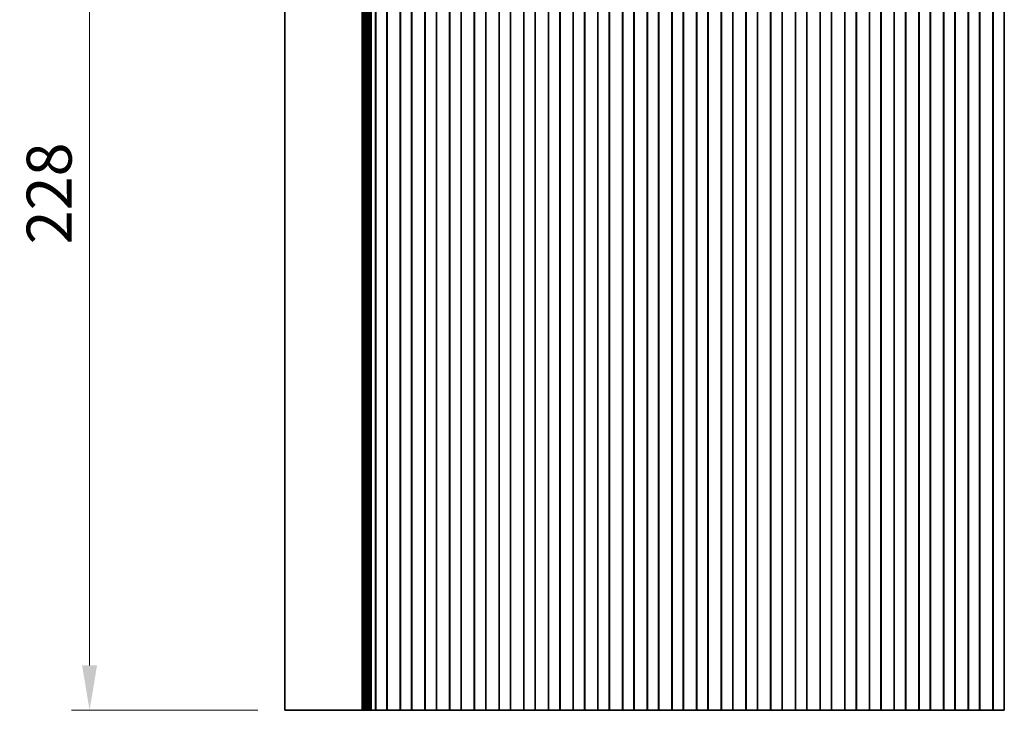
# Model space of a CAD drawing. Units: millimetres. Extents: x 0 to 7273, y 0 to 1264.
# Drawn here: x 3533 to 3752, y 816 to 970 of the extents above; entities that cross this region are included whole.
import ezdxf

# ---------------------------------------------------------------- set-up
doc = ezdxf.new("R2010")
doc.units = ezdxf.units.MM
doc.header["$LTSCALE"] = 3
doc.layers.get('Defpoints').update_dxf_attribs({"lineweight": 25})
for name, color, linetype, lineweight in [('Dimension (ISO)', 7, 'Continuous', 18), ('Dimension (ISO) @ 1', 7, 'Continuous', 18), ('Visible (ISO)', 7, 'Continuous', 35)]:
    doc.layers.add(name, color=color, linetype=linetype, lineweight=lineweight)
doc.styles.add('Note Text (TK)', font='MS PGothic.ttf')
doc.dimstyles.new('Default - Method 1b (TK)', dxfattribs={"dimscale": 3, "dimtxt": 2.5, "dimasz": 2.5, "dimexe": 1, "dimexo": 1.5, "dimgap": 1, "dimtad": 1, "dimrnd": 1e-08, "dimdsep": 46, "dimtxsty": 'Note Text (TK)', "dimcen": 0.09, "dimdle": 5, "dimclrd": 100, "dimclre": 100, "dimclrt": 7, "dimadec": 1, "dimazin": 1, "dimtfac": 1, "dimtmove": 0, "dimatfit": 3, "dimfxl": 1, "dimtolj": 1, "dimlwd": -1, "dimlwe": -1, "dimarcsym": 0})

# ---------------------------------------------------------------- blocks, each defined once
blk = doc.blocks.new('*D40')
at = {"layer": 'Defpoints', "color": 0}
for p in [(3548.51, 1044.28), (3592, 1044.28), (3592, 816.28)]:
    blk.add_point(p, dxfattribs=at)
at = {"layer": 'Dimension (ISO)', "color": 100}
for p, q in [((3586, 1044.28), (3544.51, 1044.28)), ((3548.51, 826.28), (3548.51, 1034.28)), ((3586, 816.28), (3544.51, 816.28))]:
    blk.add_line(p, q, dxfattribs=at)
for points in [[(3546.84, 1034.28), (3550.18, 1034.28), (3548.51, 1044.28)], [(3546.84, 826.28), (3550.18, 826.28), (3548.51, 816.28)]]:
    blk.add_solid(points, dxfattribs=at)
at = {"layer": 'Dimension (ISO)', "color": 7, "insert": (3539.51, 920.08), "char_height": 10, "attachment_point": 4, "rotation": 90, "style": 'Note Text (TK)'}
blk.add_mtext('\\A1;228', dxfattribs=at)

msp = doc.modelspace()

# ---------------------------------------------------------------- linework, layer by layer
at = {"layer": 'Visible (ISO)'}
for p, q in [((3592, 816.2824), (3592, 1044.2824)), ((3609.2044, 816.2824), (3609.2044, 1044.2824)), ((3609.4056, 816.2824), (3609.4056, 1044.2824)), ((3609.6056, 816.2824), (3609.6056, 1044.2824)), ((3609.8056, 816.2824), (3609.8056, 1044.2824)), ((3610.0056, 816.2824), (3610.0056, 1044.2824)), ((3610.2056, 816.2824), (3610.2056, 1044.2824)), ((3610.4057, 816.2824), (3610.4057, 1044.2824)), ((3610.6057, 816.2824), (3610.6057, 1044.2824)), ((3610.8057, 816.2824), (3610.8057, 1044.2824)), ((3611.0057, 816.2824), (3611.0057, 1044.2824)), ((3611.2184, 816.2824), (3611.2184, 1044.2824)), ((3612.2081, 816.2824), (3612.2081, 1044.2824)), ((3612.25, 816.2824), (3612.25, 1044.2824)), ((3614.75, 816.2824), (3614.75, 1044.2824)), ((3614.794, 816.2824), (3614.794, 1044.2824)), ((3617.706, 816.2824), (3617.706, 1044.2824)), ((3617.75, 816.2824), (3617.75, 1044.2824)), ((3620.25, 816.2824), (3620.25, 1044.2824)), ((3620.294, 816.2824), (3620.294, 1044.2824)), ((3623.206, 816.2824), (3623.206, 1044.2824)), ((3623.25, 816.2824), (3623.25, 1044.2824)), ((3625.75, 816.2824), (3625.75, 1044.2824)), ((3625.794, 816.2824), (3625.794, 1044.2824)), ((3628.706, 816.2824), (3628.706, 1044.2824)), ((3628.75, 816.2824), (3628.75, 1044.2824)), ((3631.25, 816.2824), (3631.25, 1044.2824)), ((3631.294, 816.2824), (3631.294, 1044.2824)), ((3634.206, 816.2824), (3634.206, 1044.2824)), ((3634.25, 816.2824), (3634.25, 1044.2824)), ((3636.75, 816.2824), (3636.75, 1044.2824)), ((3636.794, 816.2824), (3636.794, 1044.2824)), ((3639.706, 816.2824), (3639.706, 1044.2824)), ((3639.75, 816.2824), (3639.75, 1044.2824)), ((3642.25, 816.2824), (3642.25, 1044.2824)), ((3642.294, 816.2824), (3642.294, 1044.2824)), ((3645.206, 816.2824), (3645.206, 1044.2824)), ((3645.25, 816.2824), (3645.25, 1044.2824)), ((3647.75, 816.2824), (3647.75, 1044.2824)), ((3647.794, 816.2824), (3647.794, 1044.2824)), ((3650.706, 816.2824), (3650.706, 1044.2824)), ((3650.75, 816.2824), (3650.75, 1044.2824)), ((3653.25, 816.2824), (3653.25, 1044.2824)), ((3653.294, 816.2824), (3653.294, 1044.2824)), ((3656.206, 816.2824), (3656.206, 1044.2824)), ((3656.25, 816.2824), (3656.25, 1044.2824)), ((3658.75, 816.2824), (3658.75, 1044.2824)), ((3658.794, 816.2824), (3658.794, 1044.2824)), ((3661.706, 816.2824), (3661.706, 1044.2824)), ((3661.75, 816.2824), (3661.75, 1044.2824)), ((3664.25, 816.2824), (3664.25, 1044.2824)), ((3664.294, 816.2824), (3664.294, 1044.2824)), ((3667.206, 816.2824), (3667.206, 1044.2824)), ((3667.25, 816.2824), (3667.25, 1044.2824)), ((3669.75, 816.2824), (3669.75, 1044.2824)), ((3669.794, 816.2824), (3669.794, 1044.2824)), ((3672.706, 816.2824), (3672.706, 1044.2824)), ((3672.75, 816.2824), (3672.75, 1044.2824)), ((3675.25, 816.2824), (3675.25, 1044.2824)), ((3675.294, 816.2824), (3675.294, 1044.2824)), ((3678.206, 816.2824), (3678.206, 1044.2824)), ((3678.25, 816.2824), (3678.25, 1044.2824)), ((3680.75, 816.2824), (3680.75, 1044.2824)), ((3680.794, 816.2824), (3680.794, 1044.2824)), ((3683.706, 816.2824), (3683.706, 1044.2824)), ((3683.75, 816.2824), (3683.75, 1044.2824)), ((3686.25, 816.2824), (3686.25, 1044.2824)), ((3686.294, 816.2824), (3686.294, 1044.2824)), ((3689.206, 816.2824), (3689.206, 1044.2824)), ((3689.25, 816.2824), (3689.25, 1044.2824)), ((3691.75, 816.2824), (3691.75, 1044.2824)), ((3691.794, 816.2824), (3691.794, 1044.2824)), ((3694.706, 816.2824), (3694.706, 1044.2824)), ((3694.75, 816.2824), (3694.75, 1044.2824)), ((3697.25, 816.2824), (3697.25, 1044.2824)), ((3697.294, 816.2824), (3697.294, 1044.2824)), ((3700.206, 816.2824), (3700.206, 1044.2824)), ((3700.25, 816.2824), (3700.25, 1044.2824)), ((3702.75, 816.2824), (3702.75, 1044.2824)), ((3702.794, 816.2824), (3702.794, 1044.2824)), ((3705.706, 816.2824), (3705.706, 1044.2824)), ((3705.75, 816.2824), (3705.75, 1044.2824)), ((3708.25, 816.2824), (3708.25, 1044.2824)), ((3708.294, 816.2824), (3708.294, 1044.2824)), ((3711.206, 816.2824), (3711.206, 1044.2824)), ((3711.25, 816.2824), (3711.25, 1044.2824)), ((3713.75, 816.2824), (3713.75, 1044.2824)), ((3713.794, 816.2824), (3713.794, 1044.2824)), ((3716.706, 816.2824), (3716.706, 1044.2824)), ((3716.75, 816.2824), (3716.75, 1044.2824)), ((3719.25, 816.2824), (3719.25, 1044.2824)), ((3719.294, 816.2824), (3719.294, 1044.2824)), ((3722.206, 816.2824), (3722.206, 1044.2824)), ((3722.25, 816.2824), (3722.25, 1044.2824)), ((3724.75, 816.2824), (3724.75, 1044.2824)), ((3724.794, 816.2824), (3724.794, 1044.2824)), ((3727.706, 816.2824), (3727.706, 1044.2824)), ((3727.75, 816.2824), (3727.75, 1044.2824)), ((3730.25, 816.2824), (3730.25, 1044.2824)), ((3730.294, 816.2824), (3730.294, 1044.2824)), ((3733.206, 816.2824), (3733.206, 1044.2824)), ((3733.25, 816.2824), (3733.25, 1044.2824)), ((3735.75, 816.2824), (3735.75, 1044.2824)), ((3735.794, 816.2824), (3735.794, 1044.2824)), ((3738.706, 816.2824), (3738.706, 1044.2824)), ((3738.75, 816.2824), (3738.75, 1044.2824)), ((3741.25, 816.2824), (3741.25, 1044.2824)), ((3741.294, 816.2824), (3741.294, 1044.2824)), ((3744.206, 816.2824), (3744.206, 1044.2824)), ((3744.25, 816.2824), (3744.25, 1044.2824)), ((3746.75, 816.2824), (3746.75, 1044.2824)), ((3746.794, 816.2824), (3746.794, 1044.2824)), ((3749.706, 816.2824), (3749.706, 1044.2824)), ((3749.75, 816.2824), (3749.75, 1044.2824)), ((3752.25, 816.2824), (3752.25, 1044.2824)), ((3592, 816.2824), (3598.329, 816.2824)), ((3608.3669, 816.2824), (3598.329, 816.2824)), ((3608.3669, 816.2824), (3608.8951, 816.2824)), ((3609.1984, 816.2824), (3608.8951, 816.2824)), ((3609.1984, 816.2824), (3609.2044, 816.2824)), ((3609.3454, 816.2824), (3609.2044, 816.2824)), ((3609.3454, 816.2824), (3609.4056, 816.2824)), ((3609.5454, 816.2824), (3609.4056, 816.2824)), ((3609.5454, 816.2824), (3609.6056, 816.2824)), ((3609.7454, 816.2824), (3609.6056, 816.2824)), ((3609.7454, 816.2824), (3609.8056, 816.2824)), ((3609.9454, 816.2824), (3609.8056, 816.2824)), ((3609.9454, 816.2824), (3610.0056, 816.2824)), ((3610.1454, 816.2824), (3610.0056, 816.2824)), ((3610.1454, 816.2824), (3610.2056, 816.2824)), ((3610.3455, 816.2824), (3610.2056, 816.2824)), ((3610.3455, 816.2824), (3610.4057, 816.2824)), ((3610.5455, 816.2824), (3610.4057, 816.2824)), ((3610.5455, 816.2824), (3610.6057, 816.2824)), ((3610.7455, 816.2824), (3610.6057, 816.2824)), ((3610.7455, 816.2824), (3610.8057, 816.2824)), ((3610.9455, 816.2824), (3610.8057, 816.2824)), ((3610.9455, 816.2824), (3611.0057, 816.2824)), ((3611.1387, 816.2824), (3611.0057, 816.2824)), ((3611.1387, 816.2824), (3611.2184, 816.2824)), ((3611.4923, 816.2824), (3611.2184, 816.2824)), ((3611.633, 816.2824), (3611.4923, 816.2824)), ((3611.633, 816.2824), (3611.8052, 816.2824)), ((3611.9402, 816.2824), (3611.8052, 816.2824)), ((3612.2081, 816.2824), (3611.9402, 816.2824)), ((3612.2081, 816.2824), (3612.25, 816.2824)), ((3612.25, 816.2824), (3612.75, 816.2824)), ((3614.25, 816.2824), (3612.75, 816.2824)), ((3614.25, 816.2824), (3614.75, 816.2824)), ((3614.75, 816.2824), (3614.794, 816.2824)), ((3614.8488, 816.2824), (3614.794, 816.2824)), ((3615.0716, 816.2824), (3614.8488, 816.2824)), ((3615.0716, 816.2824), (3615.2334, 816.2824)), ((3615.2758, 816.2824), (3615.2334, 816.2824)), ((3615.5514, 816.2824), (3615.2758, 816.2824)), ((3615.7713, 816.2824), (3615.5514, 816.2824)), ((3615.7713, 816.2824), (3615.9859, 816.2824)), ((3616.1163, 816.2824), (3615.9859, 816.2824)), ((3616.3837, 816.2824), (3616.1163, 816.2824)), ((3616.5141, 816.2824), (3616.3837, 816.2824)), ((3616.5141, 816.2824), (3616.7287, 816.2824)), ((3616.9486, 816.2824), (3616.7287, 816.2824)), ((3617.2242, 816.2824), (3616.9486, 816.2824)), ((3617.2666, 816.2824), (3617.2242, 816.2824)), ((3617.2666, 816.2824), (3617.4284, 816.2824)), ((3617.6512, 816.2824), (3617.4284, 816.2824)), ((3617.706, 816.2824), (3617.6512, 816.2824)), ((3617.706, 816.2824), (3617.75, 816.2824)), ((3617.75, 816.2824), (3618.25, 816.2824)), ((3619.75, 816.2824), (3618.25, 816.2824)), ((3619.75, 816.2824), (3620.25, 816.2824)), ((3620.25, 816.2824), (3620.294, 816.2824)), ((3620.3488, 816.2824), (3620.294, 816.2824)), ((3620.5716, 816.2824), (3620.3488, 816.2824)), ((3620.5716, 816.2824), (3620.7334, 816.2824)), ((3620.7758, 816.2824), (3620.7334, 816.2824)), ((3621.0514, 816.2824), (3620.7758, 816.2824)), ((3621.2713, 816.2824), (3621.0514, 816.2824)), ((3621.2713, 816.2824), (3621.4859, 816.2824)), ((3621.6163, 816.2824), (3621.4859, 816.2824)), ((3621.8837, 816.2824), (3621.6163, 816.2824)), ((3622.0141, 816.2824), (3621.8837, 816.2824)), ((3622.0141, 816.2824), (3622.2287, 816.2824)), ((3622.4486, 816.2824), (3622.2287, 816.2824)), ((3622.7242, 816.2824), (3622.4486, 816.2824)), ((3622.7666, 816.2824), (3622.7242, 816.2824)), ((3622.7666, 816.2824), (3622.9284, 816.2824)), ((3623.1512, 816.2824), (3622.9284, 816.2824)), ((3623.206, 816.2824), (3623.1512, 816.2824)), ((3623.206, 816.2824), (3623.25, 816.2824)), ((3623.25, 816.2824), (3623.75, 816.2824)), ((3625.25, 816.2824), (3623.75, 816.2824)), ((3625.25, 816.2824), (3625.75, 816.2824)), ((3625.75, 816.2824), (3625.794, 816.2824)), ((3625.8488, 816.2824), (3625.794, 816.2824)), ((3626.0716, 816.2824), (3625.8488, 816.2824)), ((3626.0716, 816.2824), (3626.2334, 816.2824)), ((3626.2758, 816.2824), (3626.2334, 816.2824)), ((3626.5514, 816.2824), (3626.2758, 816.2824)), ((3626.7713, 816.2824), (3626.5514, 816.2824)), ((3626.7713, 816.2824), (3626.9859, 816.2824)), ((3627.1163, 816.2824), (3626.9859, 816.2824)), ((3627.3837, 816.2824), (3627.1163, 816.2824)), ((3627.5141, 816.2824), (3627.3837, 816.2824)), ((3627.5141, 816.2824), (3627.7287, 816.2824)), ((3627.9486, 816.2824), (3627.7287, 816.2824)), ((3628.2242, 816.2824), (3627.9486, 816.2824)), ((3628.2666, 816.2824), (3628.2242, 816.2824)), ((3628.2666, 816.2824), (3628.4284, 816.2824)), ((3628.6512, 816.2824), (3628.4284, 816.2824)), ((3628.706, 816.2824), (3628.6512, 816.2824)), ((3628.706, 816.2824), (3628.75, 816.2824)), ((3628.75, 816.2824), (3629.25, 816.2824)), ((3630.75, 816.2824), (3629.25, 816.2824)), ((3630.75, 816.2824), (3631.25, 816.2824)), ((3631.25, 816.2824), (3631.294, 816.2824)), ((3631.3488, 816.2824), (3631.294, 816.2824)), ((3631.5716, 816.2824), (3631.3488, 816.2824)), ((3631.5716, 816.2824), (3631.7334, 816.2824)), ((3631.7758, 816.2824), (3631.7334, 816.2824)), ((3632.0514, 816.2824), (3631.7758, 816.2824)), ((3632.2713, 816.2824), (3632.0514, 816.2824)), ((3632.2713, 816.2824), (3632.4859, 816.2824)), ((3632.6163, 816.2824), (3632.4859, 816.2824)), ((3632.8837, 816.2824), (3632.6163, 816.2824)), ((3633.0141, 816.2824), (3632.8837, 816.2824)), ((3633.0141, 816.2824), (3633.2287, 816.2824)), ((3633.4486, 816.2824), (3633.2287, 816.2824)), ((3633.7242, 816.2824), (3633.4486, 816.2824)), ((3633.7666, 816.2824), (3633.7242, 816.2824)), ((3633.7666, 816.2824), (3633.9284, 816.2824)), ((3634.1512, 816.2824), (3633.9284, 816.2824)), ((3634.206, 816.2824), (3634.1512, 816.2824)), ((3634.206, 816.2824), (3634.25, 816.2824)), ((3634.25, 816.2824), (3634.75, 816.2824)), ((3636.25, 816.2824), (3634.75, 816.2824)), ((3636.25, 816.2824), (3636.75, 816.2824)), ((3636.75, 816.2824), (3636.794, 816.2824)), ((3636.8488, 816.2824), (3636.794, 816.2824)), ((3637.0716, 816.2824), (3636.8488, 816.2824)), ((3637.0716, 816.2824), (3637.2334, 816.2824)), ((3637.2758, 816.2824), (3637.2334, 816.2824)), ((3637.5514, 816.2824), (3637.2758, 816.2824)), ((3637.7713, 816.2824), (3637.5514, 816.2824)), ((3637.7713, 816.2824), (3637.9859, 816.2824)), ((3638.1163, 816.2824), (3637.9859, 816.2824)), ((3638.3837, 816.2824), (3638.1163, 816.2824)), ((3638.5141, 816.2824), (3638.3837, 816.2824)), ((3638.5141, 816.2824), (3638.7287, 816.2824)), ((3638.9486, 816.2824), (3638.7287, 816.2824)), ((3639.2242, 816.2824), (3638.9486, 816.2824)), ((3639.2666, 816.2824), (3639.2242, 816.2824)), ((3639.2666, 816.2824), (3639.4284, 816.2824)), ((3639.6512, 816.2824), (3639.4284, 816.2824)), ((3639.706, 816.2824), (3639.6512, 816.2824)), ((3639.706, 816.2824), (3639.75, 816.2824)), ((3639.75, 816.2824), (3640.25, 816.2824)), ((3641.75, 816.2824), (3640.25, 816.2824)), ((3641.75, 816.2824), (3642.25, 816.2824)), ((3642.25, 816.2824), (3642.294, 816.2824)), ((3642.3488, 816.2824), (3642.294, 816.2824)), ((3642.5716, 816.2824), (3642.3488, 816.2824)), ((3642.5716, 816.2824), (3642.7334, 816.2824)), ((3642.7758, 816.2824), (3642.7334, 816.2824)), ((3643.0514, 816.2824), (3642.7758, 816.2824)), ((3643.2713, 816.2824), (3643.0514, 816.2824)), ((3643.2713, 816.2824), (3643.4859, 816.2824)), ((3643.6163, 816.2824), (3643.4859, 816.2824)), ((3643.8837, 816.2824), (3643.6163, 816.2824)), ((3644.0141, 816.2824), (3643.8837, 816.2824)), ((3644.0141, 816.2824), (3644.2287, 816.2824)), ((3644.4486, 816.2824), (3644.2287, 816.2824)), ((3644.7242, 816.2824), (3644.4486, 816.2824)), ((3644.7666, 816.2824), (3644.7242, 816.2824)), ((3644.7666, 816.2824), (3644.9284, 816.2824)), ((3645.1512, 816.2824), (3644.9284, 816.2824)), ((3645.206, 816.2824), (3645.1512, 816.2824)), ((3645.206, 816.2824), (3645.25, 816.2824)), ((3645.25, 816.2824), (3645.75, 816.2824)), ((3647.25, 816.2824), (3645.75, 816.2824)), ((3647.25, 816.2824), (3647.75, 816.2824)), ((3647.75, 816.2824), (3647.794, 816.2824)), ((3647.8488, 816.2824), (3647.794, 816.2824)), ((3648.0716, 816.2824), (3647.8488, 816.2824)), ((3648.0716, 816.2824), (3648.2334, 816.2824)), ((3648.2758, 816.2824), (3648.2334, 816.2824)), ((3648.5514, 816.2824), (3648.2758, 816.2824)), ((3648.7713, 816.2824), (3648.5514, 816.2824)), ((3648.7713, 816.2824), (3648.9859, 816.2824)), ((3649.1163, 816.2824), (3648.9859, 816.2824)), ((3649.3837, 816.2824), (3649.1163, 816.2824)), ((3649.5141, 816.2824), (3649.3837, 816.2824)), ((3649.5141, 816.2824), (3649.7287, 816.2824)), ((3649.9486, 816.2824), (3649.7287, 816.2824)), ((3650.2242, 816.2824), (3649.9486, 816.2824)), ((3650.2666, 816.2824), (3650.2242, 816.2824)), ((3650.2666, 816.2824), (3650.4284, 816.2824)), ((3650.6512, 816.2824), (3650.4284, 816.2824)), ((3650.706, 816.2824), (3650.6512, 816.2824)), ((3650.706, 816.2824), (3650.75, 816.2824)), ((3650.75, 816.2824), (3651.25, 816.2824)), ((3652.75, 816.2824), (3651.25, 816.2824)), ((3652.75, 816.2824), (3653.25, 816.2824)), ((3653.25, 816.2824), (3653.294, 816.2824)), ((3653.3488, 816.2824), (3653.294, 816.2824)), ((3653.5716, 816.2824), (3653.3488, 816.2824)), ((3653.5716, 816.2824), (3653.7334, 816.2824)), ((3653.7758, 816.2824), (3653.7334, 816.2824)), ((3654.0514, 816.2824), (3653.7758, 816.2824)), ((3654.2713, 816.2824), (3654.0514, 816.2824)), ((3654.2713, 816.2824), (3654.4859, 816.2824)), ((3654.6163, 816.2824), (3654.4859, 816.2824)), ((3654.8837, 816.2824), (3654.6163, 816.2824)), ((3655.0141, 816.2824), (3654.8837, 816.2824)), ((3655.0141, 816.2824), (3655.2287, 816.2824)), ((3655.4486, 816.2824), (3655.2287, 816.2824)), ((3655.7242, 816.2824), (3655.4486, 816.2824)), ((3655.7666, 816.2824), (3655.7242, 816.2824)), ((3655.7666, 816.2824), (3655.9284, 816.2824)), ((3656.1512, 816.2824), (3655.9284, 816.2824)), ((3656.206, 816.2824), (3656.1512, 816.2824)), ((3656.206, 816.2824), (3656.25, 816.2824)), ((3656.25, 816.2824), (3656.75, 816.2824)), ((3658.25, 816.2824), (3656.75, 816.2824)), ((3658.25, 816.2824), (3658.75, 816.2824)), ((3658.75, 816.2824), (3658.794, 816.2824)), ((3658.8488, 816.2824), (3658.794, 816.2824)), ((3659.0716, 816.2824), (3658.8488, 816.2824)), ((3659.0716, 816.2824), (3659.2334, 816.2824)), ((3659.2758, 816.2824), (3659.2334, 816.2824)), ((3659.5514, 816.2824), (3659.2758, 816.2824)), ((3659.7713, 816.2824), (3659.5514, 816.2824)), ((3659.7713, 816.2824), (3659.9859, 816.2824)), ((3660.1163, 816.2824), (3659.9859, 816.2824)), ((3660.3837, 816.2824), (3660.1163, 816.2824)), ((3660.5141, 816.2824), (3660.3837, 816.2824)), ((3660.5141, 816.2824), (3660.7287, 816.2824)), ((3660.9486, 816.2824), (3660.7287, 816.2824)), ((3661.2242, 816.2824), (3660.9486, 816.2824)), ((3661.2666, 816.2824), (3661.2242, 816.2824)), ((3661.2666, 816.2824), (3661.4284, 816.2824)), ((3661.6512, 816.2824), (3661.4284, 816.2824)), ((3661.706, 816.2824), (3661.6512, 816.2824)), ((3661.706, 816.2824), (3661.75, 816.2824)), ((3661.75, 816.2824), (3662.25, 816.2824)), ((3663.75, 816.2824), (3662.25, 816.2824)), ((3663.75, 816.2824), (3664.25, 816.2824)), ((3664.25, 816.2824), (3664.294, 816.2824)), ((3664.3488, 816.2824), (3664.294, 816.2824)), ((3664.5716, 816.2824), (3664.3488, 816.2824)), ((3664.5716, 816.2824), (3664.7334, 816.2824)), ((3664.7758, 816.2824), (3664.7334, 816.2824)), ((3665.0514, 816.2824), (3664.7758, 816.2824)), ((3665.2713, 816.2824), (3665.0514, 816.2824)), ((3665.2713, 816.2824), (3665.4859, 816.2824)), ((3665.6163, 816.2824), (3665.4859, 816.2824)), ((3665.8837, 816.2824), (3665.6163, 816.2824)), ((3666.0141, 816.2824), (3665.8837, 816.2824)), ((3666.0141, 816.2824), (3666.2287, 816.2824)), ((3666.4486, 816.2824), (3666.2287, 816.2824)), ((3666.7242, 816.2824), (3666.4486, 816.2824)), ((3666.7666, 816.2824), (3666.7242, 816.2824)), ((3666.7666, 816.2824), (3666.9284, 816.2824)), ((3667.1512, 816.2824), (3666.9284, 816.2824)), ((3667.206, 816.2824), (3667.1512, 816.2824)), ((3667.206, 816.2824), (3667.25, 816.2824)), ((3667.25, 816.2824), (3667.75, 816.2824)), ((3669.25, 816.2824), (3667.75, 816.2824)), ((3669.25, 816.2824), (3669.75, 816.2824)), ((3669.75, 816.2824), (3669.794, 816.2824)), ((3669.8488, 816.2824), (3669.794, 816.2824)), ((3670.0716, 816.2824), (3669.8488, 816.2824)), ((3670.0716, 816.2824), (3670.2334, 816.2824)), ((3670.2758, 816.2824), (3670.2334, 816.2824)), ((3670.5514, 816.2824), (3670.2758, 816.2824)), ((3670.7713, 816.2824), (3670.5514, 816.2824)), ((3670.7713, 816.2824), (3670.9859, 816.2824)), ((3671.1163, 816.2824), (3670.9859, 816.2824)), ((3671.3837, 816.2824), (3671.1163, 816.2824)), ((3671.5141, 816.2824), (3671.3837, 816.2824)), ((3671.5141, 816.2824), (3671.7287, 816.2824)), ((3671.9486, 816.2824), (3671.7287, 816.2824)), ((3672.2242, 816.2824), (3671.9486, 816.2824)), ((3672.2666, 816.2824), (3672.2242, 816.2824)), ((3672.2666, 816.2824), (3672.4284, 816.2824)), ((3672.6512, 816.2824), (3672.4284, 816.2824)), ((3672.706, 816.2824), (3672.6512, 816.2824)), ((3672.706, 816.2824), (3672.75, 816.2824)), ((3672.75, 816.2824), (3673.25, 816.2824)), ((3674.75, 816.2824), (3673.25, 816.2824)), ((3674.75, 816.2824), (3675.25, 816.2824)), ((3675.25, 816.2824), (3675.294, 816.2824)), ((3675.3488, 816.2824), (3675.294, 816.2824)), ((3675.5716, 816.2824), (3675.3488, 816.2824)), ((3675.5716, 816.2824), (3675.7334, 816.2824)), ((3675.7758, 816.2824), (3675.7334, 816.2824)), ((3676.0514, 816.2824), (3675.7758, 816.2824)), ((3676.2713, 816.2824), (3676.0514, 816.2824)), ((3676.2713, 816.2824), (3676.4859, 816.2824)), ((3676.6163, 816.2824), (3676.4859, 816.2824)), ((3676.8837, 816.2824), (3676.6163, 816.2824)), ((3677.0141, 816.2824), (3676.8837, 816.2824)), ((3677.0141, 816.2824), (3677.2287, 816.2824)), ((3677.4486, 816.2824), (3677.2287, 816.2824)), ((3677.7242, 816.2824), (3677.4486, 816.2824)), ((3677.7666, 816.2824), (3677.7242, 816.2824)), ((3677.7666, 816.2824), (3677.9284, 816.2824)), ((3678.1512, 816.2824), (3677.9284, 816.2824)), ((3678.206, 816.2824), (3678.1512, 816.2824)), ((3678.206, 816.2824), (3678.25, 816.2824)), ((3678.25, 816.2824), (3678.75, 816.2824)), ((3680.25, 816.2824), (3678.75, 816.2824)), ((3680.25, 816.2824), (3680.75, 816.2824)), ((3680.75, 816.2824), (3680.794, 816.2824)), ((3680.8488, 816.2824), (3680.794, 816.2824)), ((3681.0716, 816.2824), (3680.8488, 816.2824)), ((3681.0716, 816.2824), (3681.2334, 816.2824)), ((3681.2758, 816.2824), (3681.2334, 816.2824)), ((3681.5514, 816.2824), (3681.2758, 816.2824)), ((3681.7713, 816.2824), (3681.5514, 816.2824)), ((3681.7713, 816.2824), (3681.9859, 816.2824)), ((3682.1163, 816.2824), (3681.9859, 816.2824)), ((3682.3837, 816.2824), (3682.1163, 816.2824)), ((3682.5141, 816.2824), (3682.3837, 816.2824)), ((3682.5141, 816.2824), (3682.7287, 816.2824)), ((3682.9486, 816.2824), (3682.7287, 816.2824)), ((3683.2242, 816.2824), (3682.9486, 816.2824)), ((3683.2666, 816.2824), (3683.2242, 816.2824)), ((3683.2666, 816.2824), (3683.4284, 816.2824)), ((3683.6512, 816.2824), (3683.4284, 816.2824)), ((3683.706, 816.2824), (3683.6512, 816.2824)), ((3683.706, 816.2824), (3683.75, 816.2824)), ((3683.75, 816.2824), (3684.25, 816.2824)), ((3685.75, 816.2824), (3684.25, 816.2824)), ((3685.75, 816.2824), (3686.25, 816.2824)), ((3686.25, 816.2824), (3686.294, 816.2824)), ((3686.3488, 816.2824), (3686.294, 816.2824)), ((3686.5716, 816.2824), (3686.3488, 816.2824)), ((3686.5716, 816.2824), (3686.7334, 816.2824)), ((3686.7758, 816.2824), (3686.7334, 816.2824)), ((3687.0514, 816.2824), (3686.7758, 816.2824)), ((3687.2713, 816.2824), (3687.0514, 816.2824)), ((3687.2713, 816.2824), (3687.4859, 816.2824)), ((3687.6163, 816.2824), (3687.4859, 816.2824)), ((3687.8837, 816.2824), (3687.6163, 816.2824)), ((3688.0141, 816.2824), (3687.8837, 816.2824)), ((3688.0141, 816.2824), (3688.2287, 816.2824)), ((3688.4486, 816.2824), (3688.2287, 816.2824)), ((3688.7242, 816.2824), (3688.4486, 816.2824)), ((3688.7666, 816.2824), (3688.7242, 816.2824)), ((3688.7666, 816.2824), (3688.9284, 816.2824)), ((3689.1512, 816.2824), (3688.9284, 816.2824)), ((3689.206, 816.2824), (3689.1512, 816.2824)), ((3689.206, 816.2824), (3689.25, 816.2824)), ((3689.25, 816.2824), (3689.75, 816.2824)), ((3691.25, 816.2824), (3689.75, 816.2824)), ((3691.25, 816.2824), (3691.75, 816.2824)), ((3691.75, 816.2824), (3691.794, 816.2824)), ((3691.8488, 816.2824), (3691.794, 816.2824)), ((3692.0716, 816.2824), (3691.8488, 816.2824)), ((3692.0716, 816.2824), (3692.2334, 816.2824)), ((3692.2758, 816.2824), (3692.2334, 816.2824)), ((3692.5514, 816.2824), (3692.2758, 816.2824)), ((3692.7713, 816.2824), (3692.5514, 816.2824)), ((3692.7713, 816.2824), (3692.9859, 816.2824)), ((3693.1163, 816.2824), (3692.9859, 816.2824)), ((3693.3837, 816.2824), (3693.1163, 816.2824)), ((3693.5141, 816.2824), (3693.3837, 816.2824)), ((3693.5141, 816.2824), (3693.7287, 816.2824)), ((3693.9486, 816.2824), (3693.7287, 816.2824)), ((3694.2242, 816.2824), (3693.9486, 816.2824)), ((3694.2666, 816.2824), (3694.2242, 816.2824)), ((3694.2666, 816.2824), (3694.4284, 816.2824)), ((3694.6512, 816.2824), (3694.4284, 816.2824)), ((3694.706, 816.2824), (3694.6512, 816.2824)), ((3694.706, 816.2824), (3694.75, 816.2824)), ((3694.75, 816.2824), (3695.25, 816.2824)), ((3696.75, 816.2824), (3695.25, 816.2824)), ((3696.75, 816.2824), (3697.25, 816.2824)), ((3697.25, 816.2824), (3697.294, 816.2824)), ((3697.3488, 816.2824), (3697.294, 816.2824)), ((3697.5716, 816.2824), (3697.3488, 816.2824)), ((3697.5716, 816.2824), (3697.7334, 816.2824)), ((3697.7758, 816.2824), (3697.7334, 816.2824)), ((3698.0514, 816.2824), (3697.7758, 816.2824)), ((3698.2713, 816.2824), (3698.0514, 816.2824)), ((3698.2713, 816.2824), (3698.4859, 816.2824)), ((3698.6163, 816.2824), (3698.4859, 816.2824)), ((3698.8837, 816.2824), (3698.6163, 816.2824)), ((3699.0141, 816.2824), (3698.8837, 816.2824)), ((3699.0141, 816.2824), (3699.2287, 816.2824)), ((3699.4486, 816.2824), (3699.2287, 816.2824)), ((3699.7242, 816.2824), (3699.4486, 816.2824)), ((3699.7666, 816.2824), (3699.7242, 816.2824)), ((3699.7666, 816.2824), (3699.9284, 816.2824)), ((3700.1512, 816.2824), (3699.9284, 816.2824)), ((3700.206, 816.2824), (3700.1512, 816.2824)), ((3700.206, 816.2824), (3700.25, 816.2824)), ((3700.25, 816.2824), (3700.75, 816.2824)), ((3702.25, 816.2824), (3700.75, 816.2824)), ((3702.25, 816.2824), (3702.75, 816.2824)), ((3702.75, 816.2824), (3702.794, 816.2824)), ((3702.8488, 816.2824), (3702.794, 816.2824)), ((3703.0716, 816.2824), (3702.8488, 816.2824)), ((3703.0716, 816.2824), (3703.2334, 816.2824)), ((3703.2758, 816.2824), (3703.2334, 816.2824)), ((3703.5514, 816.2824), (3703.2758, 816.2824)), ((3703.7713, 816.2824), (3703.5514, 816.2824)), ((3703.7713, 816.2824), (3703.9859, 816.2824)), ((3704.1163, 816.2824), (3703.9859, 816.2824)), ((3704.3837, 816.2824), (3704.1163, 816.2824)), ((3704.5141, 816.2824), (3704.3837, 816.2824)), ((3704.5141, 816.2824), (3704.7287, 816.2824)), ((3704.9486, 816.2824), (3704.7287, 816.2824)), ((3705.2242, 816.2824), (3704.9486, 816.2824)), ((3705.2666, 816.2824), (3705.2242, 816.2824)), ((3705.2666, 816.2824), (3705.4284, 816.2824)), ((3705.6512, 816.2824), (3705.4284, 816.2824)), ((3705.706, 816.2824), (3705.6512, 816.2824)), ((3705.706, 816.2824), (3705.75, 816.2824)), ((3705.75, 816.2824), (3706.25, 816.2824)), ((3707.75, 816.2824), (3706.25, 816.2824)), ((3707.75, 816.2824), (3708.25, 816.2824)), ((3708.25, 816.2824), (3708.294, 816.2824)), ((3708.3488, 816.2824), (3708.294, 816.2824)), ((3708.5716, 816.2824), (3708.3488, 816.2824)), ((3708.5716, 816.2824), (3708.7334, 816.2824)), ((3708.7758, 816.2824), (3708.7334, 816.2824)), ((3709.0514, 816.2824), (3708.7758, 816.2824)), ((3709.2713, 816.2824), (3709.0514, 816.2824)), ((3709.2713, 816.2824), (3709.4859, 816.2824)), ((3709.6163, 816.2824), (3709.4859, 816.2824)), ((3709.8837, 816.2824), (3709.6163, 816.2824)), ((3710.0141, 816.2824), (3709.8837, 816.2824)), ((3710.0141, 816.2824), (3710.2287, 816.2824)), ((3710.4486, 816.2824), (3710.2287, 816.2824)), ((3710.7242, 816.2824), (3710.4486, 816.2824)), ((3710.7666, 816.2824), (3710.7242, 816.2824)), ((3710.7666, 816.2824), (3710.9284, 816.2824)), ((3711.1512, 816.2824), (3710.9284, 816.2824)), ((3711.206, 816.2824), (3711.1512, 816.2824)), ((3711.206, 816.2824), (3711.25, 816.2824)), ((3711.25, 816.2824), (3711.75, 816.2824)), ((3713.25, 816.2824), (3711.75, 816.2824)), ((3713.25, 816.2824), (3713.75, 816.2824)), ((3713.75, 816.2824), (3713.794, 816.2824)), ((3713.8488, 816.2824), (3713.794, 816.2824)), ((3714.0716, 816.2824), (3713.8488, 816.2824)), ((3714.0716, 816.2824), (3714.2334, 816.2824)), ((3714.2758, 816.2824), (3714.2334, 816.2824)), ((3714.5514, 816.2824), (3714.2758, 816.2824)), ((3714.7713, 816.2824), (3714.5514, 816.2824)), ((3714.7713, 816.2824), (3714.9859, 816.2824)), ((3715.1163, 816.2824), (3714.9859, 816.2824)), ((3715.3837, 816.2824), (3715.1163, 816.2824)), ((3715.5141, 816.2824), (3715.3837, 816.2824)), ((3715.5141, 816.2824), (3715.7287, 816.2824)), ((3715.9486, 816.2824), (3715.7287, 816.2824)), ((3716.2242, 816.2824), (3715.9486, 816.2824)), ((3716.2666, 816.2824), (3716.2242, 816.2824)), ((3716.2666, 816.2824), (3716.4284, 816.2824)), ((3716.6512, 816.2824), (3716.4284, 816.2824)), ((3716.706, 816.2824), (3716.6512, 816.2824)), ((3716.706, 816.2824), (3716.75, 816.2824)), ((3716.75, 816.2824), (3717.25, 816.2824)), ((3718.75, 816.2824), (3717.25, 816.2824)), ((3718.75, 816.2824), (3719.25, 816.2824)), ((3719.25, 816.2824), (3719.294, 816.2824)), ((3719.3488, 816.2824), (3719.294, 816.2824)), ((3719.5716, 816.2824), (3719.3488, 816.2824)), ((3719.5716, 816.2824), (3719.7334, 816.2824)), ((3719.7758, 816.2824), (3719.7334, 816.2824)), ((3720.0514, 816.2824), (3719.7758, 816.2824)), ((3720.2713, 816.2824), (3720.0514, 816.2824)), ((3720.2713, 816.2824), (3720.4859, 816.2824)), ((3720.6163, 816.2824), (3720.4859, 816.2824)), ((3720.8837, 816.2824), (3720.6163, 816.2824)), ((3721.0141, 816.2824), (3720.8837, 816.2824)), ((3721.0141, 816.2824), (3721.2287, 816.2824)), ((3721.4486, 816.2824), (3721.2287, 816.2824)), ((3721.7242, 816.2824), (3721.4486, 816.2824)), ((3721.7666, 816.2824), (3721.7242, 816.2824)), ((3721.7666, 816.2824), (3721.9284, 816.2824)), ((3722.1512, 816.2824), (3721.9284, 816.2824)), ((3722.206, 816.2824), (3722.1512, 816.2824)), ((3722.206, 816.2824), (3722.25, 816.2824)), ((3722.25, 816.2824), (3722.75, 816.2824)), ((3724.25, 816.2824), (3722.75, 816.2824)), ((3724.25, 816.2824), (3724.75, 816.2824)), ((3724.75, 816.2824), (3724.794, 816.2824)), ((3724.8488, 816.2824), (3724.794, 816.2824)), ((3725.0716, 816.2824), (3724.8488, 816.2824)), ((3725.0716, 816.2824), (3725.2334, 816.2824)), ((3725.2758, 816.2824), (3725.2334, 816.2824)), ((3725.5514, 816.2824), (3725.2758, 816.2824)), ((3725.7713, 816.2824), (3725.5514, 816.2824)), ((3725.7713, 816.2824), (3725.9859, 816.2824)), ((3726.1163, 816.2824), (3725.9859, 816.2824)), ((3726.3837, 816.2824), (3726.1163, 816.2824)), ((3726.5141, 816.2824), (3726.3837, 816.2824)), ((3726.5141, 816.2824), (3726.7287, 816.2824)), ((3726.9486, 816.2824), (3726.7287, 816.2824)), ((3727.2242, 816.2824), (3726.9486, 816.2824)), ((3727.2666, 816.2824), (3727.2242, 816.2824)), ((3727.2666, 816.2824), (3727.4284, 816.2824)), ((3727.6512, 816.2824), (3727.4284, 816.2824)), ((3727.706, 816.2824), (3727.6512, 816.2824)), ((3727.706, 816.2824), (3727.75, 816.2824)), ((3727.75, 816.2824), (3728.25, 816.2824)), ((3729.75, 816.2824), (3728.25, 816.2824)), ((3729.75, 816.2824), (3730.25, 816.2824)), ((3730.25, 816.2824), (3730.294, 816.2824)), ((3730.3488, 816.2824), (3730.294, 816.2824)), ((3730.5716, 816.2824), (3730.3488, 816.2824)), ((3730.5716, 816.2824), (3730.7334, 816.2824)), ((3730.7758, 816.2824), (3730.7334, 816.2824)), ((3731.0514, 816.2824), (3730.7758, 816.2824)), ((3731.2713, 816.2824), (3731.0514, 816.2824)), ((3731.2713, 816.2824), (3731.4859, 816.2824)), ((3731.6163, 816.2824), (3731.4859, 816.2824)), ((3731.8837, 816.2824), (3731.6163, 816.2824)), ((3732.0141, 816.2824), (3731.8837, 816.2824)), ((3732.0141, 816.2824), (3732.2287, 816.2824)), ((3732.4486, 816.2824), (3732.2287, 816.2824)), ((3732.7242, 816.2824), (3732.4486, 816.2824)), ((3732.7666, 816.2824), (3732.7242, 816.2824)), ((3732.7666, 816.2824), (3732.9284, 816.2824)), ((3733.1512, 816.2824), (3732.9284, 816.2824)), ((3733.206, 816.2824), (3733.1512, 816.2824)), ((3733.206, 816.2824), (3733.25, 816.2824)), ((3733.25, 816.2824), (3733.75, 816.2824)), ((3735.25, 816.2824), (3733.75, 816.2824)), ((3735.25, 816.2824), (3735.75, 816.2824)), ((3735.75, 816.2824), (3735.794, 816.2824)), ((3735.8488, 816.2824), (3735.794, 816.2824)), ((3736.0716, 816.2824), (3735.8488, 816.2824)), ((3736.0716, 816.2824), (3736.2334, 816.2824)), ((3736.2758, 816.2824), (3736.2334, 816.2824)), ((3736.5514, 816.2824), (3736.2758, 816.2824)), ((3736.7713, 816.2824), (3736.5514, 816.2824)), ((3736.7713, 816.2824), (3736.9859, 816.2824)), ((3737.1163, 816.2824), (3736.9859, 816.2824)), ((3737.3837, 816.2824), (3737.1163, 816.2824)), ((3737.5141, 816.2824), (3737.3837, 816.2824)), ((3737.5141, 816.2824), (3737.7287, 816.2824)), ((3737.9486, 816.2824), (3737.7287, 816.2824)), ((3738.2242, 816.2824), (3737.9486, 816.2824)), ((3738.2666, 816.2824), (3738.2242, 816.2824)), ((3738.2666, 816.2824), (3738.4284, 816.2824)), ((3738.6512, 816.2824), (3738.4284, 816.2824)), ((3738.706, 816.2824), (3738.6512, 816.2824)), ((3738.706, 816.2824), (3738.75, 816.2824)), ((3738.75, 816.2824), (3739.25, 816.2824)), ((3740.75, 816.2824), (3739.25, 816.2824)), ((3740.75, 816.2824), (3741.25, 816.2824)), ((3741.25, 816.2824), (3741.294, 816.2824)), ((3741.3488, 816.2824), (3741.294, 816.2824)), ((3741.5716, 816.2824), (3741.3488, 816.2824)), ((3741.5716, 816.2824), (3741.7334, 816.2824)), ((3741.7758, 816.2824), (3741.7334, 816.2824)), ((3742.0514, 816.2824), (3741.7758, 816.2824)), ((3742.2713, 816.2824), (3742.0514, 816.2824)), ((3742.2713, 816.2824), (3742.4859, 816.2824)), ((3742.6163, 816.2824), (3742.4859, 816.2824)), ((3742.8837, 816.2824), (3742.6163, 816.2824)), ((3743.0141, 816.2824), (3742.8837, 816.2824)), ((3743.0141, 816.2824), (3743.2287, 816.2824)), ((3743.4486, 816.2824), (3743.2287, 816.2824)), ((3743.7242, 816.2824), (3743.4486, 816.2824)), ((3743.7666, 816.2824), (3743.7242, 816.2824)), ((3743.7666, 816.2824), (3743.9284, 816.2824)), ((3744.1512, 816.2824), (3743.9284, 816.2824)), ((3744.206, 816.2824), (3744.1512, 816.2824)), ((3744.206, 816.2824), (3744.25, 816.2824)), ((3744.25, 816.2824), (3744.75, 816.2824)), ((3746.25, 816.2824), (3744.75, 816.2824)), ((3746.25, 816.2824), (3746.75, 816.2824)), ((3746.75, 816.2824), (3746.794, 816.2824)), ((3746.8488, 816.2824), (3746.794, 816.2824)), ((3747.0716, 816.2824), (3746.8488, 816.2824)), ((3747.0716, 816.2824), (3747.2334, 816.2824)), ((3747.2758, 816.2824), (3747.2334, 816.2824)), ((3747.5514, 816.2824), (3747.2758, 816.2824)), ((3747.7713, 816.2824), (3747.5514, 816.2824)), ((3747.7713, 816.2824), (3747.9859, 816.2824)), ((3748.1163, 816.2824), (3747.9859, 816.2824)), ((3748.3837, 816.2824), (3748.1163, 816.2824)), ((3748.5141, 816.2824), (3748.3837, 816.2824)), ((3748.5141, 816.2824), (3748.7287, 816.2824)), ((3748.9486, 816.2824), (3748.7287, 816.2824)), ((3749.2242, 816.2824), (3748.9486, 816.2824)), ((3749.2666, 816.2824), (3749.2242, 816.2824)), ((3749.2666, 816.2824), (3749.4284, 816.2824)), ((3749.6512, 816.2824), (3749.4284, 816.2824)), ((3749.706, 816.2824), (3749.6512, 816.2824)), ((3749.706, 816.2824), (3749.75, 816.2824)), ((3749.75, 816.2824), (3750.25, 816.2824)), ((3751.75, 816.2824), (3750.25, 816.2824)), ((3751.75, 816.2824), (3752.25, 816.2824))]:
    msp.add_line(p, q, dxfattribs=at)

# ---------------------------------------------------------------- dimensions: what is measured, and where the dimension line sits
at = {"layer": 'Dimension (ISO) @ 1', "color": 100}
dim = msp.add_linear_dim(base=(3548.5084, 1044.2824), p1=(3592, 816.2824), p2=(3592, 1044.2824), angle=90, dimstyle='Default - Method 1b (TK)', override={"dimscale": 1, "dimtxt": 10, "dimasz": 10, "dimexe": 4, "dimexo": 6, "dimgap": 4, "dimdec": 2, "dimcen": 0.36, "dimtol": 0, "dimlim": 0, "dimtp": 0, "dimtm": 0, "dimtdec": 2, "dimtix": 0, "dimtofl": 0, "dimtmove": 0, "dimatfit": 1}, dxfattribs=at)
dim.commit()
dim.dimension.update_dxf_attribs({"geometry": '*D40', "text_midpoint": (3548.5084, 930.2824), "dimtype": 128})

doc.saveas('drawing.dxf')
